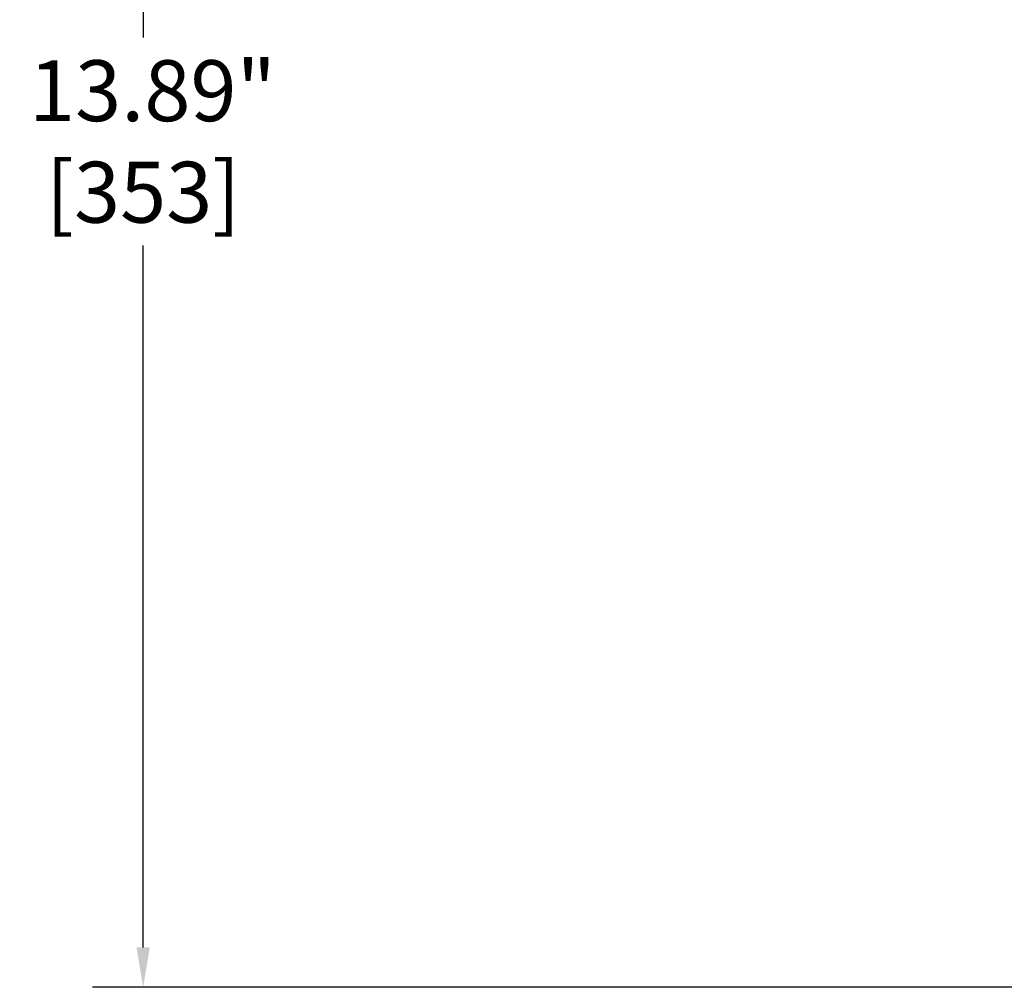
# Model space of a CAD drawing. Units: inches. Extents: x 0.5 to 72.9, y 0.5 to 56.2.
# Drawn here: x 26.9 to 35, y 15.3 to 23.2 of the extents above; entities that cross this region are included whole.
import ezdxf

# ---------------------------------------------------------------- set-up
doc = ezdxf.new("R2010")
doc.units = ezdxf.units.IN
doc.header["$LTSCALE"] = 3.333333
doc.header["$MEASUREMENT"] = 0
doc.layers.add('Dimension (ANSI)', color=7, linetype='Continuous', lineweight=25)
doc.styles.add('Note Text (ANSI)', font='tahoma.ttf')
doc.dimstyles.new('Default (ANSI)', dxfattribs={"dimscale": 3.333333, "dimtxt": 0.15, "dimasz": 0.098425, "dimexe": 0.125, "dimexo": 0.0625, "dimgap": 0.031496, "dimtad": 0, "dimtih": 1, "dimtoh": 1, "dimrnd": 1e-08, "dimzin": 4, "dimdsep": 46, "dimtxsty": 'Note Text (ANSI)', "dimcen": 0.09, "dimdle": 0.393701, "dimclrd": 256, "dimclre": 256, "dimclrt": 256, "dimadec": 0, "dimazin": 1, "dimtfac": 1, "dimtofl": 0, "dimtmove": 0, "dimatfit": 3, "dimfxl": 1, "dimtolj": 1, "dimtzin": 4, "dimlwd": -1, "dimlwe": -1, "dimarcsym": 0})

# ---------------------------------------------------------------- blocks, each defined once
blk = doc.blocks.new('*D21')
at = {"layer": 'Defpoints', "color": 0, "transparency": 16777216}
for p in [(30.5964, 29.1412), (27.96, 15.2537), (39.1734, 15.2537)]:
    blk.add_point(p, dxfattribs=at)
at = {"layer": 'Dimension (ANSI)', "transparency": 16777216}
for p, q in [((30.3881, 29.1412), (27.5434, 29.1412)), ((27.96, 28.8131), (27.96, 23.0519)), ((27.96, 15.5818), (27.96, 21.343)), ((38.9651, 15.2537), (27.5434, 15.2537))]:
    blk.add_line(p, q, dxfattribs=at)
for points in [[(27.9054, 28.8131), (28.0147, 28.8131), (27.96, 29.1412)], [(27.9054, 15.5818), (28.0147, 15.5818), (27.96, 15.2537)]]:
    blk.add_solid(points, dxfattribs=at)
at = {"layer": 'Dimension (ANSI)', "transparency": 16777216, "insert": (27.96, 22.1974), "char_height": 0.5, "attachment_point": 5, "style": 'Note Text (ANSI)'}
blk.add_mtext('\\A1; \\fTahoma|b0|i0;\\H0.5000;13.89"\\P[353]', dxfattribs=at)

msp = doc.modelspace()

# ---------------------------------------------------------------- dimensions: what is measured, and where the dimension line sits
at = {"layer": 'Dimension (ANSI)'}
dim = msp.add_linear_dim(base=(27.96, 15.2537), p1=(30.5964, 29.1412), p2=(39.1734, 15.2537), angle=90, text=' \\fTahoma|b0|i0;\\H0.5000;<>"\\X[353]', dimstyle='Default (ANSI)', override={"dimgap": 0.031496, "dimdec": 2, "dimpost": '\\X', "dimtol": 0, "dimlim": 0, "dimtp": 0, "dimtm": 0, "dimtdec": 2, "dimatfit": 1}, dxfattribs=at)
dim.commit()
dim.dimension.update_dxf_attribs({"geometry": '*D21', "text_midpoint": (27.96, 22.1974), "dimtype": 160})

doc.saveas('drawing.dxf')
